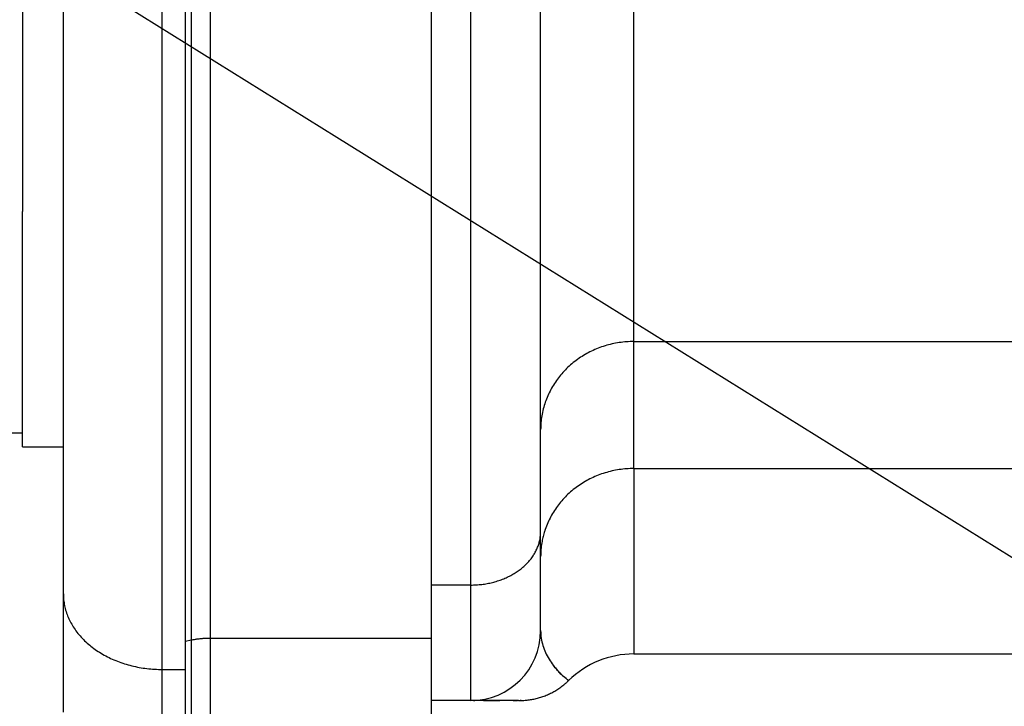
# Model space of a CAD drawing. Units: millimetres. Extents: x -735 to 735, y -520 to 520.
# Drawn here: x 69 to 111, y -187 to -158 of the extents above; entities that cross this region are included whole.
import ezdxf
from ezdxf.enums import TextEntityAlignment as Align

# ---------------------------------------------------------------- set-up
doc = ezdxf.new("R2010")
doc.units = ezdxf.units.MM
doc.header["$LTSCALE"] = 50
doc.layers.get('0').update_dxf_attribs({"linetype": 'CONTINUOUS'})
doc.layers.add('L', color=7, linetype='CONTINUOUS')
doc.layers.add('MASSE', color=7, linetype='CONTINUOUS')
doc.styles.add('TXT8', font='txt8')
doc.dimstyles.new('CAD400-DIM12', dxfattribs={"dimscale": 5, "dimtxt": 3.5, "dimasz": 2, "dimexe": 1.8, "dimexo": 3.334, "dimgap": 0.09, "dimtad": 1, "dimdec": 4, "dimdsep": 46, "dimcen": 0, "dimclrd": 3, "dimclre": 3, "dimclrt": 7, "dimadec": 0, "dimazin": 0, "dimtfac": 1, "dimtdec": 4, "dimtmove": 0, "dimatfit": 3, "dimfxl": 1, "dimtolj": 1, "dimtzin": 0, "dimarcsym": 0})
doc.dimstyles.new('CAD400-DIM13', dxfattribs={"dimscale": 5, "dimtxt": 3.5, "dimasz": 2, "dimexe": 1.8, "dimexo": 20.154, "dimgap": 0.09, "dimtad": 1, "dimdec": 4, "dimdsep": 46, "dimcen": 0, "dimclrd": 3, "dimclre": 3, "dimclrt": 7, "dimadec": 0, "dimazin": 0, "dimtfac": 1, "dimtdec": 4, "dimtmove": 0, "dimatfit": 3, "dimfxl": 1, "dimtolj": 1, "dimtzin": 0, "dimarcsym": 0})
doc.dimstyles.new('CAD400-DIM17', dxfattribs={"dimscale": 5, "dimtxt": 3.5, "dimasz": 2, "dimexe": 1.79, "dimexo": 0.01, "dimgap": 0.09, "dimtad": 1, "dimdec": 4, "dimdsep": 46, "dimcen": 0, "dimclrd": 3, "dimclre": 3, "dimclrt": 7, "dimadec": 0, "dimazin": 0, "dimtfac": 1, "dimtdec": 4, "dimtmove": 0, "dimatfit": 3, "dimfxl": 1, "dimtolj": 1, "dimtzin": 0, "dimarcsym": 0})
doc.dimstyles.new('CAD400-DIM9', dxfattribs={"dimscale": 5, "dimtxt": 3.5, "dimasz": 2, "dimexe": 1.79, "dimexo": 0.01, "dimgap": 0.09, "dimtad": 1, "dimdec": 4, "dimdsep": 46, "dimcen": 0, "dimclrd": 3, "dimclre": 3, "dimclrt": 7, "dimadec": 0, "dimazin": 0, "dimtfac": 1, "dimtdec": 4, "dimtmove": 0, "dimatfit": 3, "dimfxl": 1, "dimtolj": 1, "dimtzin": 0, "dimarcsym": 0})

# ---------------------------------------------------------------- blocks, each defined once
blk = doc.blocks.new('B-14')
at = {"color": 9, "linetype": 'CONTINUOUS'}
for p, q in [((95.5, -171.578874), (95.5, -157.273337)), ((94.566487, -171.683261), (94.490294, -171.701293)), ((94.643006, -171.666654), (94.566487, -171.683261)), ((94.719825, -171.651474), (94.643006, -171.666654)), ((94.796919, -171.637727), (94.719825, -171.651474)), ((94.874262, -171.625416), (94.796919, -171.637727)), ((94.952029, -171.614518), (94.874262, -171.625416)), ((95.029989, -171.605069), (94.952029, -171.614518)), ((95.108109, -171.59707), (95.029989, -171.605069)), ((95.186358, -171.590523), (95.108109, -171.59707)), ((95.264703, -171.585429), (95.186358, -171.590523)), ((95.343114, -171.581788), (95.264703, -171.585429)), ((95.421556, -171.579603), (95.343114, -171.581788)), ((95.5, -171.578874), (95.421556, -171.579603)), ((95.5, -177.035731), (95.5, -171.578874)), ((95.5, -171.578874), (139.317755, -171.578874)), ((93.477855, -172.097515), (93.410521, -172.135645)), ((93.545903, -172.060674), (93.477855, -172.097515)), ((93.61464, -172.025133), (93.545903, -172.060674)), ((93.684038, -171.990902), (93.61464, -172.025133)), ((93.754559, -171.957767), (93.684038, -171.990902)), ((93.825696, -171.925978), (93.754559, -171.957767)), ((93.897422, -171.895542), (93.825696, -171.925978)), ((93.96971, -171.866465), (93.897422, -171.895542)), ((94.042533, -171.838755), (93.96971, -171.866465)), ((94.115862, -171.812419), (94.042533, -171.838755)), ((94.189671, -171.787463), (94.115862, -171.812419)), ((94.263932, -171.763895), (94.189671, -171.787463)), ((94.338991, -171.741614), (94.263932, -171.763895)), ((94.414454, -171.720746), (94.338991, -171.741614)), ((94.490294, -171.701293), (94.414454, -171.720746)), ((92.843472, -172.532971), (92.785176, -172.582888)), ((92.902729, -172.484199), (92.843472, -172.532971)), ((92.962921, -172.436586), (92.902729, -172.484199)), ((93.024025, -172.390147), (92.962921, -172.436586)), ((93.086012, -172.344896), (93.024025, -172.390147)), ((93.148859, -172.300848), (93.086012, -172.344896)), ((93.21307, -172.257665), (93.148859, -172.300848)), ((93.278102, -172.21573), (93.21307, -172.257665)), ((93.343927, -172.175054), (93.278102, -172.21573)), ((93.410521, -172.135645), (93.343927, -172.175054)), ((92.45883, -172.903574), (92.408373, -172.960509)), ((92.510402, -172.847647), (92.45883, -172.903574)), ((92.563066, -172.792747), (92.510402, -172.847647)), ((92.616797, -172.738891), (92.563066, -172.792747)), ((92.671573, -172.686099), (92.616797, -172.738891)), ((92.727868, -172.633935), (92.671573, -172.686099)), ((92.785176, -172.582888), (92.727868, -172.633935)), ((92.131459, -173.320596), (92.089777, -173.383464)), ((92.174393, -173.258576), (92.131459, -173.320596)), ((92.218557, -173.197426), (92.174393, -173.258576)), ((92.263932, -173.137171), (92.218557, -173.197426)), ((92.310901, -173.077326), (92.263932, -173.137171)), ((92.359056, -173.018432), (92.310901, -173.077326)), ((92.408373, -172.960509), (92.359056, -173.018432)), ((91.867597, -173.776185), (91.83545, -173.843814)), ((91.90111, -173.709223), (91.867597, -173.776185)), ((91.935974, -173.642955), (91.90111, -173.709223)), ((91.972445, -173.576926), (91.935974, -173.642955)), ((92.010249, -173.511652), (91.972445, -173.576926)), ((92.049367, -173.447157), (92.010249, -173.511652)), ((92.089777, -173.383464), (92.049367, -173.447157)), ((91.695774, -174.190999), (91.672286, -174.261664)), ((91.720848, -174.120448), (91.695774, -174.190999)), ((91.747368, -174.050427), (91.720848, -174.120448)), ((91.775319, -173.980963), (91.747368, -174.050427)), ((91.804685, -173.912082), (91.775319, -173.980963)), ((91.83545, -173.843814), (91.804685, -173.912082)), ((91.57691, -174.621431), (91.562319, -174.694471)), ((91.593009, -174.548715), (91.57691, -174.621431)), ((91.610607, -174.476351), (91.593009, -174.548715)), ((91.629692, -174.404369), (91.610607, -174.476351)), ((91.650255, -174.332797), (91.629692, -174.404369)), ((91.672286, -174.261664), (91.650255, -174.332797)), ((91.512349, -175.062578), (91.506952, -175.13665)), ((91.519281, -174.988619), (91.512349, -175.062578)), ((91.527744, -174.914813), (91.519281, -174.988619)), ((91.537733, -174.841196), (91.527744, -174.914813)), ((91.549247, -174.767807), (91.537733, -174.841196)), ((91.562319, -174.694471), (91.549247, -174.767807)), ((91.500774, -175.284988), (91.5, -175.359177)), ((91.503092, -175.2108), (91.500774, -175.284988)), ((91.506952, -175.13665), (91.503092, -175.2108)), ((94.414454, -177.177602), (94.338991, -177.198471)), ((94.490294, -177.15815), (94.414454, -177.177602)), ((94.566487, -177.140118), (94.490294, -177.15815)), ((94.643006, -177.12351), (94.566487, -177.140118)), ((94.719825, -177.108331), (94.643006, -177.12351)), ((94.796919, -177.094584), (94.719825, -177.108331)), ((94.874262, -177.082273), (94.796919, -177.094584)), ((94.952029, -177.071375), (94.874262, -177.082273)), ((95.029989, -177.061926), (94.952029, -177.071375)), ((95.108109, -177.053927), (95.029989, -177.061926)), ((95.186358, -177.04738), (95.108109, -177.053927)), ((95.264703, -177.042285), (95.186358, -177.04738)), ((95.343114, -177.038645), (95.264703, -177.042285)), ((95.421556, -177.03646), (95.343114, -177.038645)), ((95.5, -177.035731), (95.421556, -177.03646)), ((93.410521, -177.592502), (93.343927, -177.63191)), ((93.477855, -177.554372), (93.410521, -177.592502)), ((93.545903, -177.517531), (93.477855, -177.554372)), ((93.61464, -177.48199), (93.545903, -177.517531)), ((93.684038, -177.447759), (93.61464, -177.48199)), ((93.754559, -177.414624), (93.684038, -177.447759)), ((93.825696, -177.382835), (93.754559, -177.414624)), ((93.897422, -177.352399), (93.825696, -177.382835)), ((93.96971, -177.323322), (93.897422, -177.352399)), ((94.042533, -177.295612), (93.96971, -177.323322)), ((94.115862, -177.269276), (94.042533, -177.295612)), ((94.189671, -177.24432), (94.115862, -177.269276)), ((94.263932, -177.220752), (94.189671, -177.24432)), ((94.338991, -177.198471), (94.263932, -177.220752)), ((92.843471, -177.989828), (92.785176, -178.039745)), ((92.902728, -177.941056), (92.843471, -177.989828)), ((92.962921, -177.893443), (92.902728, -177.941056)), ((93.024025, -177.847004), (92.962921, -177.893443)), ((93.086012, -177.801753), (93.024025, -177.847004)), ((93.148859, -177.757704), (93.086012, -177.801753)), ((93.21307, -177.714522), (93.148859, -177.757704)), ((93.278102, -177.672587), (93.21307, -177.714522)), ((93.343927, -177.63191), (93.278102, -177.672587)), ((92.408373, -178.417366), (92.359055, -178.475289)), ((92.45883, -178.360431), (92.408373, -178.417366)), ((92.510402, -178.304504), (92.45883, -178.360431)), ((92.563066, -178.249603), (92.510402, -178.304504)), ((92.616797, -178.195748), (92.563066, -178.249603)), ((92.671573, -178.142956), (92.616797, -178.195748)), ((92.727868, -178.090792), (92.671573, -178.142956)), ((92.785176, -178.039745), (92.727868, -178.090792)), ((92.089777, -178.840321), (92.049367, -178.904014)), ((92.131459, -178.777453), (92.089777, -178.840321)), ((92.174393, -178.715433), (92.131459, -178.777453)), ((92.218557, -178.654283), (92.174393, -178.715433)), ((92.263932, -178.594027), (92.218557, -178.654283)), ((92.310901, -178.534182), (92.263932, -178.594027)), ((92.359055, -178.475289), (92.310901, -178.534182)), ((91.83545, -179.300671), (91.804685, -179.368939)), ((91.867597, -179.233042), (91.83545, -179.300671)), ((91.90111, -179.16608), (91.867597, -179.233042)), ((91.935974, -179.099812), (91.90111, -179.16608)), ((91.972445, -179.033783), (91.935974, -179.099812)), ((92.010249, -178.968509), (91.972445, -179.033783)), ((92.049367, -178.904014), (92.010249, -178.968509)), ((91.672849, -179.716769), (91.667334, -179.734069)), ((91.678451, -179.699498), (91.672849, -179.716769)), ((91.684139, -179.682255), (91.678451, -179.699498)), ((91.689913, -179.665041), (91.684139, -179.682255)), ((91.695774, -179.647856), (91.689913, -179.665041)), ((91.720848, -179.577305), (91.695774, -179.647856)), ((91.747368, -179.507284), (91.720848, -179.577305)), ((91.775319, -179.437819), (91.747368, -179.507284)), ((91.804685, -179.368939), (91.775319, -179.437819)), ((91.569605, -180.113867), (91.558991, -180.169183)), ((91.581085, -180.058728), (91.569605, -180.113867)), ((91.593426, -180.003779), (91.581085, -180.058728)), ((91.606623, -179.949032), (91.593426, -180.003779)), ((91.620672, -179.8945), (91.606623, -179.949032)), ((91.635569, -179.840195), (91.620672, -179.8945)), ((91.65131, -179.786129), (91.635569, -179.840195)), ((91.656564, -179.768749), (91.65131, -179.786129)), ((91.661905, -179.751395), (91.656564, -179.768749)), ((91.667334, -179.734069), (91.661905, -179.751395)), ((91.512349, -180.519434), (91.506952, -180.593507)), ((91.519281, -180.445476), (91.512349, -180.519434)), ((91.527744, -180.37167), (91.519281, -180.445476)), ((91.537733, -180.298053), (91.527744, -180.37167)), ((91.549247, -180.224664), (91.537733, -180.298053)), ((91.558991, -180.169183), (91.549247, -180.224664)), ((91.500774, -180.741844), (91.5, -180.816034)), ((91.503092, -180.667656), (91.500774, -180.741844)), ((91.506952, -180.593507), (91.503092, -180.667656)), ((88.5, -185.999758), (88.5, -182.039475)), ((91.5, -183.999758), (91.501629, -184.080721)), ((91.501629, -184.080721), (91.506479, -184.161732)), ((91.506479, -184.161732), (91.514433, -184.242626)), ((91.514433, -184.242626), (91.52537, -184.323238)), ((91.52537, -184.323238), (91.539172, -184.403405)), ((91.539172, -184.403405), (91.55572, -184.482961)), ((91.55572, -184.482961), (91.574894, -184.561741)), ((91.574894, -184.561741), (91.596575, -184.639581)), ((91.596575, -184.639581), (91.620477, -184.715756)), ((91.620477, -184.715756), (91.646801, -184.790923)), ((91.646801, -184.790923), (91.675621, -184.86516)), ((91.675621, -184.86516), (91.707008, -184.938547)), ((91.707008, -184.938547), (91.741034, -185.011162)), ((91.741034, -185.011162), (91.777772, -185.083085)), ((91.777772, -185.083085), (91.817294, -185.154394)), ((91.817294, -185.154394), (91.859672, -185.225169)), ((91.859672, -185.225169), (91.902101, -185.291249)), ((91.902101, -185.291249), (91.946536, -185.356513)), ((91.946536, -185.356513), (91.992393, -185.420549)), ((91.992393, -185.420549), (92.039088, -185.482945)), ((92.030099, -185.472369), (91.998425, -185.430049)), ((92.030099, -185.472369), (91.998425, -185.430049)), ((92.06213, -185.513922), (92.030099, -185.472369)), ((92.06213, -185.513922), (92.030099, -185.472369)), ((92.039088, -185.482945), (92.086036, -185.543287)), ((92.094377, -185.554611), (92.06213, -185.513922)), ((92.094377, -185.554611), (92.06213, -185.513922)), ((92.086036, -185.543287), (92.132654, -185.601165)), ((92.126697, -185.594339), (92.094377, -185.554611)), ((92.126697, -185.594339), (92.094377, -185.554611)), ((92.158948, -185.633007), (92.126697, -185.594339)), ((92.158948, -185.633007), (92.126697, -185.594339)), ((92.132654, -185.601165), (92.178355, -185.656164)), ((92.19099, -185.670518), (92.158948, -185.633007)), ((92.19099, -185.670518), (92.158948, -185.633007)), ((88.5, -186.999758), (88.5, -185.999758)), ((92.178355, -185.656164), (92.222556, -185.707872)), ((92.22268, -185.706774), (92.19099, -185.670518)), ((92.22268, -185.706774), (92.19099, -185.670518)), ((92.222556, -185.707872), (92.254801, -185.74464)), ((92.253876, -185.741678), (92.22268, -185.706774)), ((92.253876, -185.741678), (92.22268, -185.706774)), ((92.288403, -185.779356), (92.253876, -185.741678)), ((92.288403, -185.779356), (92.253876, -185.741678)), ((92.254801, -185.74464), (92.287098, -185.780255)), ((92.287098, -185.780255), (92.320687, -185.815671)), ((92.323122, -185.815969), (92.288403, -185.779356)), ((92.323122, -185.815969), (92.288403, -185.779356)), ((92.320687, -185.815671), (92.356806, -185.851844)), ((92.359028, -185.852284), (92.323122, -185.815969)), ((92.359028, -185.852284), (92.323122, -185.815969)), ((92.356806, -185.851844), (92.396694, -185.889726)), ((92.397117, -185.889072), (92.359028, -185.852284)), ((92.397117, -185.889072), (92.359028, -185.852284)), ((92.396694, -185.889726), (92.44159, -185.930274)), ((92.438384, -185.927101), (92.397117, -185.889072)), ((92.438384, -185.927101), (92.397117, -185.889072)), ((92.483825, -185.96714), (92.438384, -185.927101)), ((92.483825, -185.96714), (92.438384, -185.927101)), ((92.44159, -185.930274), (92.492734, -185.97444)), ((92.534434, -186.00996), (92.483825, -185.96714)), ((92.534434, -186.00996), (92.483825, -185.96714)), ((92.492734, -185.97444), (92.551363, -186.023181)), ((92.591208, -186.056328), (92.534434, -186.00996)), ((92.591208, -186.056328), (92.534434, -186.00996)), ((92.551363, -186.023181), (92.578076, -186.0449)), ((92.578076, -186.0449), (92.60502, -186.066603)), ((92.609433, -186.070923), (92.591208, -186.056328)), ((92.609433, -186.070923), (92.591208, -186.056328)), ((92.60502, -186.066603), (92.630911, -186.087315)), ((92.62764, -186.085405), (92.609433, -186.070923)), ((92.62764, -186.085405), (92.609433, -186.070923)), ((92.64517, -186.099272), (92.62764, -186.085405)), ((92.64517, -186.099272), (92.62764, -186.085405)), ((92.630911, -186.087315), (92.654463, -186.106061)), ((92.661363, -186.112023), (92.64517, -186.099272)), ((92.661363, -186.112023), (92.64517, -186.099272)), ((92.654463, -186.106061), (92.674391, -186.121864)), ((92.675561, -186.123158), (92.661363, -186.112023)), ((92.675561, -186.123158), (92.661363, -186.112023)), ((92.674391, -186.121864), (92.689411, -186.133748)), ((92.687104, -186.132176), (92.675561, -186.123158)), ((92.687104, -186.132176), (92.675561, -186.123158)), ((92.695332, -186.138576), (92.687104, -186.132176)), ((92.695332, -186.138576), (92.687104, -186.132176)), ((92.689411, -186.133748), (92.698238, -186.140738)), ((92.699588, -186.141859), (92.695332, -186.138576)), ((92.699588, -186.141859), (92.695332, -186.138576)), ((92.698238, -186.140738), (92.699588, -186.141859)), ((92.699695, -186.14194), (92.699588, -186.141859)), ((92.699788, -186.14201), (92.699695, -186.14194)), ((92.699866, -186.142068), (92.699788, -186.14201)), ((92.69993, -186.142116), (92.699866, -186.142068)), ((92.699981, -186.142153), (92.69993, -186.142116)), ((92.700017, -186.142179), (92.699981, -186.142153)), ((92.700039, -186.142194), (92.700017, -186.142179)), ((92.700048, -186.142198), (92.700039, -186.142194))]:
    blk.add_line(p, q, dxfattribs=at)
blk = doc.blocks.new('B-24')
at = {"layer": 'L', "color": 3, "linetype": 'CONTINUOUS'}
blk.add_line((223.719128, -250.625125), (-63.232072, -71.873945), dxfattribs=at)
blk = doc.blocks.new('*D21')
at = {"layer": 'MASSE', "color": 3, "linetype": 'BYBLOCK'}
for p, q in [((-26.989289, -163.327991), (-26.989289, -258.999757)), ((-0.000049, -258.999757), (-0.000049, -212.513042)), ((-36.989289, -247.774757), (-26.989289, -249.999757)), ((-36.989289, -252.224757), (-36.989289, -247.774757)), ((-0.000049, -249.999757), (9.999951, -247.774757)), ((9.999951, -247.774757), (9.999951, -252.224757)), ((-44.489289, -249.999757), (-26.989289, -249.999757)), ((-26.989289, -249.999757), (-36.989289, -252.224757)), ((-26.989289, -249.999757), (-0.000049, -249.999757)), ((-0.000049, -249.999757), (76.864081, -249.999757)), ((9.999951, -252.224757), (-0.000049, -249.999757))]:
    blk.add_line(p, q, dxfattribs=at)
at = {"layer": 'MASSE', "color": 9, "linetype": 'BYBLOCK'}
for p in [(-26.989532, -196.61496), (-0.000062, -212.463285)]:
    blk.add_point(p, dxfattribs=at)
at = {"layer": 'MASSE', "color": 7, "style": 'TXT8', "width": 0.898204}
blk.add_text('27', height=17.5, dxfattribs=at).set_placement((61.114073, -242.3), align=Align.CENTER)
blk = doc.blocks.new('*D22')
at = {"layer": 'MASSE', "color": 3, "linetype": 'BYBLOCK'}
for p, q in [((230.931366, -39.999612), (264.917541, -39.999612)), ((237.706366, -49.999612), (239.931366, -39.999612)), ((239.931366, -194.999607), (239.931366, -39.999612)), ((239.931366, -39.999612), (242.156366, -49.999612)), ((242.156366, -49.999612), (237.706366, -49.999612)), ((239.931366, -194.999607), (237.706366, -184.999607)), ((237.706366, -184.999607), (242.156366, -184.999607)), ((242.156366, -184.999607), (239.931366, -194.999607)), ((56.502201, -194.999607), (248.931366, -194.999607))]:
    blk.add_line(p, q, dxfattribs=at)
at = {"layer": 'MASSE', "color": 9, "linetype": 'BYBLOCK'}
for p in [(264.967533, -39.99985), (224.001953, -194.999845)]:
    blk.add_point(p, dxfattribs=at)
at = {"layer": 'MASSE', "color": 7, "style": 'TXT8', "width": 1.025641}
blk.add_text('155', height=17.5, rotation=90, dxfattribs=at).set_placement((232.231358, -117.499845), align=Align.CENTER)
blk = doc.blocks.new('*D30')
at = {"layer": 'MASSE', "color": 3, "linetype": 'BYBLOCK'}
for p, q in [((202.550005, -357.253052), (202.550005, -106.650233)), ((-0.000087, -212.513275), (-0.000087, -357.253052)), ((-0.000087, -348.303052), (9.999913, -346.078052)), ((9.999913, -346.078052), (9.999913, -350.528052)), ((192.550005, -346.078052), (202.550005, -348.303052)), ((192.550005, -350.528052), (192.550005, -346.078052)), ((-0.000087, -348.303052), (202.550005, -348.303052)), ((9.999913, -350.528052), (-0.000087, -348.303052)), ((202.550005, -348.303052), (192.550005, -350.528052))]:
    blk.add_line(p, q, dxfattribs=at)
at = {"layer": 'MASSE', "color": 9, "linetype": 'BYBLOCK'}
for p in [(202.55, -106.600238), (-0.000092, -212.46328)]:
    blk.add_point(p, dxfattribs=at)
at = {"layer": 'MASSE', "color": 7, "style": 'TXT8', "width": 0.96}
blk.add_text('203', height=17.5, dxfattribs=at).set_placement((101.274954, -340.603057), align=Align.CENTER)
blk = doc.blocks.new('*D31')
at = {"layer": 'MASSE', "color": 3, "linetype": 'BYBLOCK'}
for p, q in [((-112.999995, -82.155835), (-112.999995, -396.77866)), ((202.550005, -396.77866), (202.550005, -106.650233)), ((-112.999995, -387.82866), (-102.999995, -385.60366)), ((-102.999995, -385.60366), (-102.999995, -390.05366)), ((192.550005, -385.60366), (202.550005, -387.82866)), ((192.550005, -390.05366), (192.550005, -385.60366)), ((-112.999995, -387.82866), (202.550005, -387.82866)), ((-102.999995, -390.05366), (-112.999995, -387.82866)), ((202.550005, -387.82866), (192.550005, -390.05366))]:
    blk.add_line(p, q, dxfattribs=at)
at = {"layer": 'MASSE', "color": 9, "linetype": 'BYBLOCK'}
for p in [(-113, -82.10584), (202.55, -106.600238)]:
    blk.add_point(p, dxfattribs=at)
at = {"layer": 'MASSE', "color": 7, "style": 'TXT8', "width": 1.144414}
blk.add_text('(316)', height=17.5, dxfattribs=at).set_placement((44.775, -380.128665), align=Align.CENTER)
blk = doc.blocks.new('B-28')
at = {"layer": 'L', "color": 2, "linetype": 'CONTINUOUS'}
for p, q in [((69.25, -156.501229), (69.25, -159.949758)), ((69.25, -159.949758), (69.25, -160.699758)), ((69.25, -160.699758), (69.25, -165.999758)), ((69.25, -171.299758), (69.25, -165.999758)), ((69.25, -172.047674), (69.25, -171.299758)), ((69.25, -175.498287), (69.25, -172.047674)), ((67.5, -175.499758), (69.25, -175.499758)), ((69.25, -176.099758), (69.25, -175.498287)), ((69.25, -176.099758), (71, -176.099758))]:
    blk.add_line(p, q, dxfattribs=at)
blk = doc.blocks.new('B-30')
at = {"color": 9, "linetype": 'CONTINUOUS'}
for p, q in [((88.5, -182.039475), (88.5, -146.007073)), ((95.5, -177.035731), (139.425845, -177.035731)), ((95.5, -177.035731), (95.5, -184.999758)), ((91.453175, -180.151361), (91.463065, -180.106539)), ((91.463065, -180.106539), (91.471665, -180.062223)), ((91.471665, -180.062223), (91.47914, -180.017698)), ((91.47914, -180.017698), (91.485485, -179.972997)), ((91.485485, -179.972997), (91.490692, -179.928157)), ((91.490692, -179.928157), (91.494754, -179.883211)), ((91.494754, -179.883211), (91.497664, -179.838194)), ((91.497664, -179.838194), (91.499415, -179.793141)), ((91.499415, -179.793141), (91.5, -179.748087)), ((91.292925, -180.584613), (91.314032, -180.542282)), ((91.314032, -180.542282), (91.334123, -180.499461)), ((91.334123, -180.499461), (91.35317, -180.456164)), ((91.35317, -180.456164), (91.370622, -180.413737)), ((91.370622, -180.413737), (91.38705, -180.370901)), ((91.38705, -180.370901), (91.402436, -180.327677)), ((91.402436, -180.327677), (91.41676, -180.284089)), ((91.41676, -180.284089), (91.430004, -180.240159)), ((91.430004, -180.240159), (91.442148, -180.195909)), ((91.442148, -180.195909), (91.453175, -180.151361)), ((90.993383, -181.022282), (91.025408, -180.984941)), ((91.025408, -180.984941), (91.056635, -180.946932)), ((91.056635, -180.946932), (91.087037, -180.908262)), ((91.087037, -180.908262), (91.116587, -180.868938)), ((91.116587, -180.868938), (91.145257, -180.828967)), ((91.145257, -180.828967), (91.17302, -180.788355)), ((91.17302, -180.788355), (91.198831, -180.748714)), ((91.198831, -180.748714), (91.223752, -180.708503)), ((91.223752, -180.708503), (91.247759, -180.667739)), ((91.247759, -180.667739), (91.270825, -180.626437)), ((91.270825, -180.626437), (91.292925, -180.584613)), ((90.535111, -181.431618), (90.578515, -181.400392)), ((90.578515, -181.400392), (90.62132, -181.368343)), ((90.62132, -181.368343), (90.661813, -181.336812)), ((90.661813, -181.336812), (90.701706, -181.304524)), ((90.701706, -181.304524), (90.740975, -181.271478)), ((90.740975, -181.271478), (90.779594, -181.237676)), ((90.779594, -181.237676), (90.817537, -181.203119)), ((90.817537, -181.203119), (90.854777, -181.167809)), ((90.854777, -181.167809), (90.891291, -181.131746)), ((90.891291, -181.131746), (90.927051, -181.094931)), ((90.927051, -181.094931), (90.960589, -181.058948)), ((90.960589, -181.058948), (90.993383, -181.022282)), ((89.700978, -181.847854), (89.754956, -181.829357)), ((89.754956, -181.829357), (89.808626, -181.809982)), ((89.808626, -181.809982), (89.861971, -181.789728)), ((89.861971, -181.789728), (89.913471, -181.769205)), ((89.913471, -181.769205), (89.96463, -181.747843)), ((89.96463, -181.747843), (90.015429, -181.725639)), ((90.015429, -181.725639), (90.065849, -181.70259)), ((90.065849, -181.70259), (90.11587, -181.678691)), ((90.11587, -181.678691), (90.165475, -181.653939)), ((90.165475, -181.653939), (90.214643, -181.628329)), ((90.214643, -181.628329), (90.263356, -181.601859)), ((90.263356, -181.601859), (90.309884, -181.575511)), ((90.309884, -181.575511), (90.355948, -181.548356)), ((90.355948, -181.548356), (90.401525, -181.520392)), ((90.401525, -181.520392), (90.446593, -181.491616)), ((90.446593, -181.491616), (90.491129, -181.462026)), ((90.491129, -181.462026), (90.535111, -181.431618)), ((88.5, -182.039475), (86.8, -182.039475)), ((88.5, -182.039475), (88.558774, -182.039035)), ((88.558774, -182.039035), (88.617548, -182.037715)), ((88.617548, -182.037715), (88.676305, -182.035514)), ((88.676305, -182.035514), (88.735031, -182.032432)), ((88.735031, -182.032432), (88.79371, -182.028466)), ((88.79371, -182.028466), (88.852325, -182.023617)), ((88.852325, -182.023617), (88.910862, -182.017883)), ((88.910862, -182.017883), (88.969303, -182.011264)), ((88.969303, -182.011264), (89.027044, -182.003838)), ((89.027044, -182.003838), (89.084662, -181.995542)), ((89.084662, -181.995542), (89.142145, -181.986372)), ((89.142145, -181.986372), (89.199479, -181.976325)), ((89.199479, -181.976325), (89.256651, -181.9654)), ((89.256651, -181.9654), (89.313645, -181.953594)), ((89.313645, -181.953594), (89.37045, -181.940903)), ((89.37045, -181.940903), (89.427051, -181.927326)), ((89.427051, -181.927326), (89.48232, -181.913155)), ((89.48232, -181.913155), (89.537364, -181.898126)), ((89.537364, -181.898126), (89.592166, -181.882235)), ((89.592166, -181.882235), (89.646709, -181.865479)), ((89.646709, -181.865479), (89.700978, -181.847854))]:
    blk.add_line(p, q, dxfattribs=at)
at = {"color": 2, "linetype": 'CONTINUOUS'}
for p, q in [((91.5, -175.359177), (91.5, -154.999758)), ((91.5, -179.748087), (91.5, -175.359177)), ((91.5, -183.999758), (91.5, -179.748087)), ((95.5, -184.999758), (139.425845, -184.999758)), ((92.24186, -186.511224), (92.285329, -186.482279)), ((92.285329, -186.482279), (92.328288, -186.452581)), ((92.328288, -186.452581), (92.370725, -186.422139)), ((92.370725, -186.422139), (92.412629, -186.390962)), ((92.412629, -186.390962), (92.453986, -186.359057)), ((92.453986, -186.359057), (92.494784, -186.326433)), ((92.494784, -186.326433), (92.520013, -186.305665)), ((92.520013, -186.305665), (92.545016, -186.284623)), ((92.545016, -186.284623), (92.569789, -186.263309)), ((92.569789, -186.263309), (92.594328, -186.241727)), ((92.594328, -186.241727), (92.618631, -186.219879)), ((92.618631, -186.219879), (92.642693, -186.197769)), ((92.642693, -186.197769), (92.666512, -186.175401)), ((92.666512, -186.175401), (92.690083, -186.152777)), ((92.700433, -186.142761), (92.700431, -186.142765)), ((91.309608, -186.914877), (91.357698, -186.902764)), ((91.357698, -186.902764), (91.405581, -186.889857)), ((91.405581, -186.889857), (91.454276, -186.875854)), ((91.454276, -186.875854), (91.502728, -186.861031)), ((91.502728, -186.861031), (91.550924, -186.845391)), ((91.550924, -186.845391), (91.59885, -186.828939)), ((91.59885, -186.828939), (91.646493, -186.811681)), ((91.646493, -186.811681), (91.693838, -186.793621)), ((91.693838, -186.793621), (91.740871, -186.774764)), ((91.740871, -186.774764), (91.787579, -186.755114)), ((91.787579, -186.755114), (91.834679, -186.734348)), ((91.834679, -186.734348), (91.881416, -186.712776)), ((91.881416, -186.712776), (91.927776, -186.690405)), ((91.927776, -186.690405), (91.973745, -186.667243)), ((91.973745, -186.667243), (92.01931, -186.643296)), ((92.01931, -186.643296), (92.064458, -186.618572)), ((92.064458, -186.618572), (92.109174, -186.593078)), ((92.109174, -186.593078), (92.153445, -186.566821)), ((92.153445, -186.566821), (92.197894, -186.539407)), ((92.197894, -186.539407), (92.24186, -186.511224)), ((88.5, -186.999758), (86.8, -186.999758)), ((88.5, -186.999758), (86.8, -186.999758)), ((90.546901, -186.999758), (88.5, -186.999758)), ((88.610022, -186.999758), (88.61025, -186.999757)), ((88.61025, -186.999757), (88.610479, -186.999757)), ((88.610479, -186.999757), (88.610708, -186.999757)), ((88.610708, -186.999757), (88.610937, -186.999757)), ((88.610937, -186.999757), (88.611166, -186.999757)), ((88.611166, -186.999757), (88.611394, -186.999757)), ((88.611394, -186.999757), (88.611623, -186.999756)), ((88.611623, -186.999756), (88.611852, -186.999756)), ((88.611852, -186.999756), (88.615911, -186.999754)), ((88.615911, -186.999754), (88.619971, -186.999752)), ((88.619971, -186.999752), (88.624032, -186.99975)), ((88.624032, -186.99975), (88.628092, -186.999749)), ((88.628092, -186.999749), (88.632153, -186.999749)), ((88.632153, -186.999749), (88.636214, -186.999749)), ((88.636214, -186.999749), (88.640276, -186.999749)), ((88.640276, -186.999749), (88.644337, -186.99975)), ((88.644337, -186.99975), (88.648092, -186.99975)), ((88.648092, -186.99975), (88.651848, -186.999751)), ((88.651848, -186.999751), (88.655603, -186.999752)), ((88.655603, -186.999752), (88.659358, -186.999753)), ((88.659358, -186.999753), (88.663114, -186.999754)), ((88.663114, -186.999754), (88.666869, -186.999755)), ((88.666869, -186.999755), (88.670624, -186.999757)), ((88.670624, -186.999757), (88.674379, -186.999758)), ((89.044045, -186.999758), (89.044587, -186.999758)), ((89.044587, -186.999758), (89.045129, -186.999758)), ((89.045129, -186.999758), (89.045672, -186.999758)), ((89.045672, -186.999758), (89.046214, -186.999758)), ((89.046214, -186.999758), (89.046757, -186.999758)), ((89.046757, -186.999758), (89.047299, -186.999757)), ((89.047299, -186.999757), (89.047841, -186.999757)), ((89.047841, -186.999757), (89.048384, -186.999757)), ((89.048384, -186.999757), (89.051797, -186.999757)), ((89.051797, -186.999757), (89.055211, -186.999756)), ((89.055211, -186.999756), (89.058624, -186.999756)), ((89.058624, -186.999756), (89.062038, -186.999755)), ((89.062038, -186.999755), (89.065451, -186.999755)), ((89.065451, -186.999755), (89.068865, -186.999754)), ((89.068865, -186.999754), (89.072279, -186.999754)), ((89.072279, -186.999754), (89.075692, -186.999753)), ((89.075692, -186.999753), (89.079138, -186.999753)), ((89.079138, -186.999753), (89.082583, -186.999753)), ((89.082583, -186.999753), (89.086029, -186.999752)), ((89.086029, -186.999752), (89.089475, -186.999752)), ((89.089475, -186.999752), (89.09292, -186.999752)), ((89.09292, -186.999752), (89.096366, -186.999751)), ((89.096366, -186.999751), (89.099812, -186.999751)), ((89.099812, -186.999751), (89.103257, -186.999751)), ((89.103257, -186.999751), (89.106731, -186.999751)), ((89.106731, -186.999751), (89.110205, -186.99975)), ((89.110205, -186.99975), (89.113679, -186.99975)), ((89.113679, -186.99975), (89.117152, -186.99975)), ((89.117152, -186.99975), (89.120626, -186.99975)), ((89.120626, -186.99975), (89.1241, -186.99975)), ((89.1241, -186.99975), (89.127574, -186.999749)), ((89.127574, -186.999749), (89.131047, -186.999749)), ((89.131047, -186.999749), (89.134545, -186.999749)), ((89.134545, -186.999749), (89.138044, -186.999749)), ((89.138044, -186.999749), (89.141542, -186.999749)), ((89.141542, -186.999749), (89.14504, -186.999749)), ((89.14504, -186.999749), (89.148538, -186.999748)), ((89.148538, -186.999748), (89.152036, -186.999748)), ((89.152036, -186.999748), (89.155534, -186.999748)), ((89.155534, -186.999748), (89.159032, -186.999748)), ((89.159032, -186.999748), (89.162551, -186.999748)), ((89.162551, -186.999748), (89.16607, -186.999748)), ((89.16607, -186.999748), (89.169589, -186.999748)), ((89.169589, -186.999748), (89.173108, -186.999748)), ((89.173108, -186.999748), (89.176627, -186.999748)), ((89.176627, -186.999748), (89.180146, -186.999748)), ((89.180146, -186.999748), (89.183665, -186.999748)), ((89.183665, -186.999748), (89.187184, -186.999748)), ((89.187184, -186.999748), (89.19072, -186.999748)), ((89.19072, -186.999748), (89.194257, -186.999748)), ((89.194257, -186.999748), (89.197793, -186.999748)), ((89.197793, -186.999748), (89.20133, -186.999748)), ((89.20133, -186.999748), (89.204866, -186.999748)), ((89.204866, -186.999748), (89.208403, -186.999748)), ((89.208403, -186.999748), (89.211939, -186.999748)), ((89.211939, -186.999748), (89.215475, -186.999748)), ((89.215475, -186.999748), (89.219026, -186.999748)), ((89.219026, -186.999748), (89.222577, -186.999748)), ((89.222577, -186.999748), (89.226128, -186.999748)), ((89.226128, -186.999748), (89.229679, -186.999748)), ((89.229679, -186.999748), (89.23323, -186.999748)), ((89.23323, -186.999748), (89.23678, -186.999748)), ((89.23678, -186.999748), (89.240331, -186.999748)), ((89.240331, -186.999748), (89.243882, -186.999748)), ((89.243882, -186.999748), (89.247444, -186.999748)), ((89.247444, -186.999748), (89.251006, -186.999748)), ((89.251006, -186.999748), (89.254569, -186.999748)), ((89.254569, -186.999748), (89.258131, -186.999748)), ((89.258131, -186.999748), (89.261693, -186.999748)), ((89.261693, -186.999748), (89.265255, -186.999748)), ((89.265255, -186.999748), (89.268818, -186.999748)), ((89.268818, -186.999748), (89.27238, -186.999748)), ((89.27238, -186.999748), (89.275951, -186.999748)), ((89.275951, -186.999748), (89.279521, -186.999748)), ((89.279521, -186.999748), (89.283092, -186.999748)), ((89.283092, -186.999748), (89.286663, -186.999748)), ((89.286663, -186.999748), (89.290234, -186.999748)), ((89.290234, -186.999748), (89.293804, -186.999748)), ((89.293804, -186.999748), (89.297375, -186.999748)), ((89.297375, -186.999748), (89.300946, -186.999748)), ((89.300946, -186.999748), (89.304523, -186.999749)), ((89.304523, -186.999749), (89.308099, -186.999749)), ((89.308099, -186.999749), (89.311676, -186.999749)), ((89.311676, -186.999749), (89.315253, -186.999749)), ((89.315253, -186.999749), (89.318829, -186.999749)), ((89.318829, -186.999749), (89.322406, -186.999749)), ((89.322406, -186.999749), (89.325982, -186.999749)), ((89.325982, -186.999749), (89.329559, -186.999749)), ((89.329559, -186.999749), (89.333139, -186.999749)), ((89.333139, -186.999749), (89.336719, -186.999749)), ((89.336719, -186.999749), (89.340299, -186.999749)), ((89.340299, -186.999749), (89.343879, -186.999749)), ((89.343879, -186.999749), (89.347459, -186.999749)), ((89.347459, -186.999749), (89.351039, -186.999749)), ((89.351039, -186.999749), (89.354619, -186.99975)), ((89.354619, -186.99975), (89.358199, -186.99975)), ((89.358199, -186.99975), (89.361779, -186.99975)), ((89.361779, -186.99975), (89.36536, -186.99975)), ((89.36536, -186.99975), (89.368941, -186.99975)), ((89.368941, -186.99975), (89.372522, -186.99975)), ((89.372522, -186.99975), (89.376102, -186.99975)), ((89.376102, -186.99975), (89.379683, -186.99975)), ((89.379683, -186.99975), (89.383264, -186.99975)), ((89.383264, -186.99975), (89.386845, -186.99975)), ((89.386845, -186.99975), (89.390424, -186.99975)), ((89.390424, -186.99975), (89.394003, -186.999751)), ((89.394003, -186.999751), (89.397583, -186.999751)), ((89.397583, -186.999751), (89.401162, -186.999751)), ((89.401162, -186.999751), (89.404741, -186.999751)), ((89.404741, -186.999751), (89.40832, -186.999751)), ((89.40832, -186.999751), (89.4119, -186.999751)), ((89.4119, -186.999751), (89.415479, -186.999751)), ((89.415479, -186.999751), (89.419054, -186.999751)), ((89.419054, -186.999751), (89.42263, -186.999751)), ((89.42263, -186.999751), (89.426205, -186.999751)), ((89.426205, -186.999751), (89.429781, -186.999751)), ((89.429781, -186.999751), (89.433356, -186.999752)), ((89.433356, -186.999752), (89.436932, -186.999752)), ((89.436932, -186.999752), (89.440507, -186.999752)), ((89.440507, -186.999752), (89.444083, -186.999752)), ((89.444083, -186.999752), (89.447652, -186.999752)), ((89.447652, -186.999752), (89.451222, -186.999752)), ((89.451222, -186.999752), (89.454791, -186.999752)), ((89.454791, -186.999752), (89.458361, -186.999752)), ((89.458361, -186.999752), (89.461931, -186.999752)), ((89.461931, -186.999752), (89.4655, -186.999752)), ((89.4655, -186.999752), (89.46907, -186.999753)), ((89.46907, -186.999753), (89.472639, -186.999753)), ((89.472639, -186.999753), (89.476201, -186.999753)), ((89.476201, -186.999753), (89.479762, -186.999753)), ((89.479762, -186.999753), (89.483324, -186.999753)), ((89.483324, -186.999753), (89.486885, -186.999753)), ((89.486885, -186.999753), (89.490447, -186.999753)), ((89.490447, -186.999753), (89.494008, -186.999753)), ((89.494008, -186.999753), (89.49757, -186.999753)), ((89.49757, -186.999753), (89.501131, -186.999753)), ((89.501131, -186.999753), (89.504683, -186.999754)), ((89.504683, -186.999754), (89.508234, -186.999754)), ((89.508234, -186.999754), (89.511786, -186.999754)), ((89.511786, -186.999754), (89.515337, -186.999754)), ((89.515337, -186.999754), (89.518889, -186.999754)), ((89.518889, -186.999754), (89.52244, -186.999754)), ((89.52244, -186.999754), (89.525992, -186.999754)), ((89.525992, -186.999754), (89.529543, -186.999754)), ((89.529543, -186.999754), (89.533083, -186.999754)), ((89.533083, -186.999754), (89.536622, -186.999755)), ((89.536622, -186.999755), (89.540162, -186.999755)), ((89.540162, -186.999755), (89.543701, -186.999755)), ((89.543701, -186.999755), (89.547241, -186.999755)), ((89.547241, -186.999755), (89.55078, -186.999755)), ((89.55078, -186.999755), (89.55432, -186.999755)), ((89.55432, -186.999755), (89.557859, -186.999755)), ((89.557859, -186.999755), (89.561385, -186.999755)), ((89.561385, -186.999755), (89.564911, -186.999755)), ((89.564911, -186.999755), (89.568436, -186.999755)), ((89.568436, -186.999755), (89.571962, -186.999755)), ((89.571962, -186.999755), (89.575488, -186.999756)), ((89.575488, -186.999756), (89.579013, -186.999756)), ((89.579013, -186.999756), (89.582539, -186.999756)), ((89.582539, -186.999756), (89.586064, -186.999756)), ((89.586064, -186.999756), (89.589574, -186.999756)), ((89.589574, -186.999756), (89.593084, -186.999756)), ((89.593084, -186.999756), (89.596594, -186.999756)), ((89.596594, -186.999756), (89.600104, -186.999756)), ((89.600104, -186.999756), (89.603614, -186.999756)), ((89.603614, -186.999756), (89.607124, -186.999756)), ((89.607124, -186.999756), (89.610634, -186.999757)), ((89.610634, -186.999757), (89.614144, -186.999757)), ((89.614144, -186.999757), (89.617636, -186.999757)), ((89.617636, -186.999757), (89.621128, -186.999757)), ((89.621128, -186.999757), (89.624621, -186.999757)), ((89.624621, -186.999757), (89.628113, -186.999757)), ((89.628113, -186.999757), (89.631605, -186.999757)), ((89.631605, -186.999757), (89.635097, -186.999757)), ((89.635097, -186.999757), (89.638589, -186.999757)), ((89.638589, -186.999757), (89.642082, -186.999757)), ((89.642082, -186.999757), (89.645553, -186.999757)), ((89.645553, -186.999757), (89.649025, -186.999757)), ((89.649025, -186.999757), (89.652496, -186.999757)), ((89.652496, -186.999757), (89.655968, -186.999758)), ((89.655968, -186.999758), (89.659439, -186.999758)), ((89.659439, -186.999758), (89.662911, -186.999758)), ((89.662911, -186.999758), (89.666383, -186.999758)), ((89.666383, -186.999758), (89.669854, -186.999758)), ((89.669854, -186.999758), (89.673302, -186.999758)), ((89.673302, -186.999758), (89.67675, -186.999758)), ((89.67675, -186.999758), (89.680197, -186.999758)), ((89.680197, -186.999758), (89.683645, -186.999758)), ((89.683645, -186.999758), (89.687093, -186.999758)), ((89.687093, -186.999758), (89.690541, -186.999758)), ((89.690541, -186.999758), (89.693988, -186.999758)), ((89.693988, -186.999758), (89.697436, -186.999758)), ((89.697436, -186.999758), (89.700857, -186.999758)), ((89.700857, -186.999758), (89.704278, -186.999758)), ((89.704278, -186.999758), (89.707698, -186.999758)), ((89.707698, -186.999758), (89.711119, -186.999758)), ((89.711119, -186.999758), (89.71454, -186.999758)), ((89.71454, -186.999758), (89.717961, -186.999758)), ((89.717961, -186.999758), (89.721381, -186.999758)), ((89.721381, -186.999758), (89.724802, -186.999758)), ((89.724802, -186.999758), (89.727602, -186.999758)), ((89.727602, -186.999758), (89.730401, -186.999758)), ((89.730401, -186.999758), (89.7332, -186.999758)), ((89.7332, -186.999758), (89.736, -186.999758)), ((89.736, -186.999758), (89.738799, -186.999758)), ((89.738799, -186.999758), (89.741599, -186.999758)), ((89.741599, -186.999758), (89.744398, -186.999758)), ((89.744398, -186.999758), (89.747197, -186.999758)), ((90.314368, -186.999758), (90.316814, -186.99976)), ((90.316814, -186.99976), (90.31926, -186.999762)), ((90.31926, -186.999762), (90.321707, -186.999764)), ((90.321707, -186.999764), (90.324153, -186.999767)), ((90.324153, -186.999767), (90.326599, -186.999769)), ((90.326599, -186.999769), (90.329045, -186.999771)), ((90.329045, -186.999771), (90.331492, -186.999774)), ((90.331492, -186.999774), (90.333938, -186.999776)), ((90.333938, -186.999776), (90.335586, -186.999778)), ((90.335586, -186.999778), (90.337235, -186.99978)), ((90.337235, -186.99978), (90.338883, -186.999782)), ((90.338883, -186.999782), (90.340532, -186.999784)), ((90.340532, -186.999784), (90.34218, -186.999786)), ((90.34218, -186.999786), (90.343829, -186.999788)), ((90.343829, -186.999788), (90.345477, -186.999789)), ((90.345477, -186.999789), (90.347125, -186.999791)), ((90.347125, -186.999791), (90.348727, -186.999793)), ((90.348727, -186.999793), (90.350329, -186.999795)), ((90.350329, -186.999795), (90.351931, -186.999797)), ((90.351931, -186.999797), (90.353533, -186.999799)), ((90.353533, -186.999799), (90.355134, -186.999801)), ((90.355134, -186.999801), (90.356736, -186.999803)), ((90.356736, -186.999803), (90.358338, -186.999805)), ((90.358338, -186.999805), (90.35994, -186.999807)), ((90.35994, -186.999807), (90.363008, -186.999811)), ((90.363008, -186.999811), (90.366076, -186.999815)), ((90.366076, -186.999815), (90.369145, -186.999819)), ((90.369145, -186.999819), (90.372213, -186.999823)), ((90.372213, -186.999823), (90.375282, -186.999827)), ((90.375282, -186.999827), (90.37835, -186.999832)), ((90.37835, -186.999832), (90.381418, -186.999836)), ((90.381418, -186.999836), (90.384487, -186.99984)), ((90.384487, -186.99984), (90.387383, -186.999844)), ((90.387383, -186.999844), (90.390279, -186.999848)), ((90.390279, -186.999848), (90.393176, -186.999852)), ((90.393176, -186.999852), (90.396072, -186.999856)), ((90.396072, -186.999856), (90.398968, -186.99986)), ((90.398968, -186.99986), (90.401864, -186.999864)), ((90.401864, -186.999864), (90.404761, -186.999868)), ((90.404761, -186.999868), (90.407657, -186.999872)), ((90.407657, -186.999872), (90.41039, -186.999876)), ((90.41039, -186.999876), (90.413122, -186.999879)), ((90.413122, -186.999879), (90.415855, -186.999883)), ((90.415855, -186.999883), (90.418588, -186.999887)), ((90.418588, -186.999887), (90.421321, -186.99989)), ((90.421321, -186.99989), (90.424054, -186.999894)), ((90.424054, -186.999894), (90.426787, -186.999897)), ((90.426787, -186.999897), (90.42952, -186.999901)), ((90.42952, -186.999901), (90.433322, -186.999905)), ((90.433322, -186.999905), (90.437124, -186.99991)), ((90.437124, -186.99991), (90.440926, -186.999914)), ((90.440926, -186.999914), (90.444728, -186.999919)), ((90.444728, -186.999919), (90.44853, -186.999923)), ((90.44853, -186.999923), (90.452332, -186.999927)), ((90.452332, -186.999927), (90.456133, -186.999931)), ((90.456133, -186.999931), (90.459933, -186.999934)), ((90.459933, -186.999934), (90.463374, -186.999937)), ((90.463374, -186.999937), (90.466814, -186.99994)), ((90.466814, -186.99994), (90.470255, -186.999943)), ((90.470255, -186.999943), (90.473696, -186.999945)), ((90.473696, -186.999945), (90.477138, -186.999947)), ((90.477138, -186.999947), (90.480581, -186.999949)), ((90.480581, -186.999949), (90.484026, -186.999951)), ((90.484026, -186.999951), (90.487472, -186.999953)), ((90.487472, -186.999953), (90.489579, -186.999953)), ((90.489579, -186.999953), (90.491686, -186.999954)), ((90.491686, -186.999954), (90.493793, -186.999955)), ((90.493793, -186.999955), (90.4959, -186.999955)), ((90.4959, -186.999955), (90.498006, -186.999956)), ((90.498006, -186.999956), (90.500112, -186.999956)), ((90.500112, -186.999956), (90.502216, -186.999956)), ((90.502216, -186.999956), (90.504318, -186.999956)), ((90.549974, -187.000011), (90.552916, -187.000011)), ((90.552916, -187.000011), (90.555857, -187.000011)), ((90.555857, -187.000011), (90.558799, -187.00001)), ((90.558799, -187.00001), (90.561745, -187.000008)), ((90.561745, -187.000008), (90.564698, -187.000006)), ((90.564698, -187.000006), (90.56766, -187.000002)), ((90.56766, -187.000002), (90.570634, -186.999998)), ((90.570634, -186.999998), (90.573623, -186.999992)), ((90.573623, -186.999992), (90.576533, -186.999986)), ((90.576533, -186.999986), (90.57945, -186.999979)), ((90.57945, -186.999979), (90.582364, -186.999971)), ((90.582364, -186.999971), (90.585264, -186.999962)), ((90.585264, -186.999962), (90.588141, -186.999953)), ((90.588141, -186.999953), (90.590985, -186.999944)), ((90.590985, -186.999944), (90.593786, -186.999935)), ((90.593786, -186.999935), (90.596534, -186.999926)), ((90.596534, -186.999926), (90.599357, -186.999916)), ((90.599357, -186.999916), (90.60215, -186.999906)), ((90.60215, -186.999906), (90.604955, -186.999894)), ((90.602465, -186.999759), (90.602465, -186.999759)), ((90.602465, -186.999759), (90.602465, -186.999759)), ((90.602465, -186.999759), (90.602465, -186.999759)), ((90.602465, -186.999759), (90.602465, -186.999759)), ((90.602465, -186.999759), (90.602465, -186.999759)), ((90.602465, -186.999759), (90.602465, -186.999759)), ((90.602465, -186.999759), (90.602465, -186.999759)), ((90.602465, -186.999759), (90.602465, -186.999759)), ((90.604955, -186.999894), (90.607812, -186.99988)), ((90.607812, -186.99988), (90.61076, -186.999861)), ((90.61076, -186.999861), (90.61384, -186.999838)), ((90.61384, -186.999838), (90.617093, -186.999809)), ((90.617093, -186.999809), (90.620559, -186.999773)), ((90.620559, -186.999773), (90.622437, -186.999752)), ((90.62819, -186.999653), (90.621745, -186.999711)), ((90.621745, -186.999711), (90.623614, -186.999697)), ((90.622437, -186.999752), (90.624373, -186.999729)), ((90.623614, -186.999697), (90.625483, -186.999682)), ((90.624373, -186.999729), (90.62636, -186.999704)), ((90.625483, -186.999682), (90.627352, -186.999667)), ((90.62636, -186.999704), (90.628389, -186.999677)), ((90.627352, -186.999667), (90.629221, -186.99965)), ((90.635493, -186.999564), (90.62819, -186.999653)), ((90.628389, -186.999677), (90.630452, -186.999649)), ((90.629221, -186.99965), (90.63109, -186.999631)), ((90.630452, -186.999649), (90.632539, -186.99962)), ((90.63109, -186.999631), (90.632959, -186.999612)), ((90.632539, -186.99962), (90.634644, -186.99959)), ((90.632959, -186.999612), (90.634828, -186.999591)), ((90.634644, -186.99959), (90.636757, -186.999559)), ((90.634828, -186.999591), (90.636697, -186.99957)), ((90.643138, -186.999456), (90.635493, -186.999564)), ((90.636697, -186.99957), (90.684423, -186.99862)), ((90.636757, -186.999559), (90.642807, -186.999467)), ((90.642807, -186.999467), (90.64866, -186.999374)), ((90.650612, -186.999341), (90.643138, -186.999456)), ((90.64866, -186.999374), (90.654116, -186.999284)), ((90.657399, -186.99923), (90.650612, -186.999341)), ((90.654116, -186.999284), (90.658978, -186.999202)), ((90.662986, -186.999134), (90.657399, -186.99923)), ((90.658978, -186.999202), (90.663045, -186.999132)), ((90.666856, -186.999066), (90.662986, -186.999134)), ((90.663045, -186.999132), (90.66612, -186.999078)), ((90.66612, -186.999078), (90.668003, -186.999044)), ((90.668496, -186.999036), (90.666856, -186.999066)), ((90.668003, -186.999044), (90.668496, -186.999036)), ((90.684423, -186.99862), (90.73214, -186.99691)), ((90.73214, -186.99691), (90.779833, -186.99444)), ((90.779833, -186.99444), (90.827488, -186.991212)), ((90.827488, -186.991212), (90.87509, -186.987225)), ((90.87509, -186.987225), (90.922626, -186.982482)), ((90.922626, -186.982482), (90.97008, -186.976983)), ((90.97008, -186.976983), (91.017439, -186.970729)), ((91.017439, -186.970729), (91.066503, -186.963437)), ((91.066503, -186.963437), (91.115436, -186.955335)), ((91.115436, -186.955335), (91.164225, -186.946425)), ((91.164225, -186.946425), (91.212859, -186.93671)), ((91.212859, -186.93671), (91.261324, -186.926193)), ((91.261324, -186.926193), (91.309608, -186.914877))]:
    blk.add_line(p, q, dxfattribs=at)
for centre, radius, start, end in [((88.5, -183.999758), 3, 270, 0), ((88.5, -183.999758), 3, 270, 0), ((95.5, -188.999758), 4, 90, 134.416044), ((95.5, -188.999758), 4, 134.416044, 134.625055)]:
    blk.add_arc(centre, radius, start, end, dxfattribs=at)
blk = doc.blocks.new('B-537')
at = {"color": 2, "linetype": 'CONTINUOUS'}
for p, q in [((71, -182.420367), (71, -146.373949)), ((71, -182.420367), (71, -146.373949)), ((86.8, -148.283322), (86.8, -184.329741)), ((76.25, -185.666302), (76.25, -149.619883)), ((71, -187.499758), (71, -182.420367)), ((86.8, -184.329741), (86.8, -187.999758)), ((76.25, -190.499758), (76.25, -185.666302))]:
    blk.add_line(p, q, dxfattribs=at)
at = {"color": 9, "linetype": 'CONTINUOUS'}
for p, q in [((76.492302, -148.367926), (76.492302, -184.414345)), ((77.3, -148.283322), (77.3, -184.329741)), ((75.25, -185.666302), (75.25, -149.619883)), ((71, -182.420367), (71.000829, -182.484191)), ((71.000829, -182.484191), (71.00331, -182.548012)), ((71.00331, -182.548012), (71.007432, -182.611782)), ((71.007432, -182.611782), (71.013186, -182.675452)), ((71.013186, -182.675452), (71.020563, -182.738972)), ((71.020563, -182.738972), (71.029551, -182.802293)), ((71.029551, -182.802293), (71.040142, -182.865367)), ((71.040142, -182.865367), (71.052325, -182.928143)), ((71.052325, -182.928143), (71.066336, -182.991638)), ((71.066336, -182.991638), (71.081957, -183.054744)), ((71.081957, -183.054744), (71.099162, -183.117428)), ((71.099162, -183.117428), (71.117924, -183.179659)), ((71.117924, -183.179659), (71.138216, -183.241405)), ((71.138216, -183.241405), (71.160012, -183.302634)), ((71.160012, -183.302634), (71.183286, -183.363315)), ((71.183286, -183.363315), (71.20801, -183.423416)), ((71.20801, -183.423416), (71.234993, -183.484749)), ((71.234993, -183.484749), (71.263454, -183.545409)), ((71.263454, -183.545409), (71.293357, -183.605374)), ((71.293357, -183.605374), (71.324665, -183.664622)), ((71.324665, -183.664622), (71.357342, -183.723129)), ((71.357342, -183.723129), (71.391351, -183.780875)), ((71.391351, -183.780875), (71.426657, -183.837836)), ((71.426657, -183.837836), (71.463222, -183.893991)), ((71.463222, -183.893991), (71.502553, -183.951521)), ((71.502553, -183.951521), (71.543169, -184.008144)), ((71.543169, -184.008144), (71.585031, -184.06385)), ((71.585031, -184.06385), (71.628101, -184.118629)), ((71.628101, -184.118629), (71.672339, -184.172472)), ((71.672339, -184.172472), (71.717707, -184.225368)), ((71.717707, -184.225368), (71.764166, -184.277307)), ((71.764166, -184.277307), (71.811678, -184.32828)), ((71.811678, -184.32828), (71.862338, -184.380431)), ((76.724442, -184.372304), (76.691123, -184.377428)), ((76.757803, -184.367472), (76.724442, -184.372304)), ((76.791434, -184.362903), (76.757803, -184.367472)), ((76.825102, -184.35863), (76.791434, -184.362903)), ((76.858806, -184.354653), (76.825102, -184.35863)), ((76.892544, -184.350971), (76.858806, -184.354653)), ((76.926312, -184.347585), (76.892544, -184.350971)), ((76.960109, -184.344493), (76.926312, -184.347585)), ((76.993932, -184.341696), (76.960109, -184.344493)), ((77.027779, -184.339193), (76.993932, -184.341696)), ((77.061763, -184.336977), (77.027779, -184.339193)), ((77.095766, -184.335056), (77.061763, -184.336977)), ((77.129785, -184.333432), (77.095766, -184.335056)), ((77.163815, -184.332103), (77.129785, -184.333432)), ((77.197855, -184.331069), (77.163815, -184.332103)), ((77.231902, -184.330331), (77.197855, -184.331069)), ((77.265951, -184.329888), (77.231902, -184.330331)), ((77.3, -184.329741), (77.265951, -184.329888)), ((77.3, -184.329741), (77.3, -184.999758)), ((86.8, -184.329741), (77.3, -184.329741)), ((71.862338, -184.380431), (71.914066, -184.431518)), ((71.914066, -184.431518), (71.966824, -184.481538)), ((71.966824, -184.481538), (72.020576, -184.53049)), ((72.020576, -184.53049), (72.075286, -184.578373)), ((72.075286, -184.578373), (72.130917, -184.625185)), ((72.130917, -184.625185), (72.187432, -184.670924)), ((72.187432, -184.670924), (72.244796, -184.71559)), ((72.244796, -184.71559), (72.305437, -184.76099)), ((72.305437, -184.76099), (72.366927, -184.805225)), ((76.492302, -184.414345), (76.25, -184.466078)), ((76.525292, -184.407455), (76.492302, -184.414345)), ((76.492302, -184.414345), (76.492302, -190.110533)), ((76.558346, -184.400861), (76.525292, -184.407455)), ((76.591459, -184.394562), (76.558346, -184.400861)), ((76.624628, -184.388557), (76.591459, -184.394562)), ((76.657851, -184.382846), (76.624628, -184.388557)), ((76.691123, -184.377428), (76.657851, -184.382846)), ((72.366927, -184.805225), (72.429234, -184.8483)), ((72.429234, -184.8483), (72.492327, -184.890217)), ((72.492327, -184.890217), (72.556174, -184.930981)), ((72.556174, -184.930981), (72.620741, -184.970594)), ((72.620741, -184.970594), (72.685998, -185.00906)), ((72.685998, -185.00906), (72.751913, -185.046383)), ((72.751913, -185.046383), (72.820922, -185.083882)), ((72.820922, -185.083882), (72.890577, -185.12016)), ((72.890577, -185.12016), (72.960851, -185.155223)), ((72.960851, -185.155223), (73.031715, -185.189078)), ((73.031715, -185.189078), (73.103143, -185.221729)), ((77.3, -184.999758), (77.3, -188.499758)), ((73.103143, -185.221729), (73.175108, -185.253182)), ((73.175108, -185.253182), (73.247583, -185.283443)), ((73.247583, -185.283443), (73.32054, -185.312516)), ((73.32054, -185.312516), (73.396114, -185.341208)), ((73.396114, -185.341208), (73.472146, -185.368653)), ((73.472146, -185.368653), (73.548614, -185.394856)), ((73.548614, -185.394856), (73.625495, -185.419823)), ((73.625495, -185.419823), (73.702765, -185.44356)), ((73.702765, -185.44356), (73.780401, -185.46607)), ((73.780401, -185.46607), (73.85838, -185.48736)), ((73.85838, -185.48736), (73.936678, -185.507434)), ((73.936678, -185.507434), (74.016863, -185.526667)), ((74.016863, -185.526667), (74.097336, -185.544644)), ((74.097336, -185.544644), (74.178079, -185.561369)), ((74.178079, -185.561369), (74.259071, -185.576846)), ((74.259071, -185.576846), (74.340294, -185.591077)), ((74.340294, -185.591077), (74.421729, -185.604068)), ((74.421729, -185.604068), (74.503355, -185.61582)), ((74.503355, -185.61582), (74.585154, -185.626339)), ((74.585154, -185.626339), (74.667946, -185.635716)), ((74.667946, -185.635716), (74.750873, -185.643838)), ((74.750873, -185.643838), (74.833911, -185.650707)), ((74.833911, -185.650707), (74.917039, -185.656325)), ((74.917039, -185.656325), (75.000234, -185.660692)), ((75.000234, -185.660692), (75.083474, -185.663809)), ((75.083474, -185.663809), (75.166737, -185.665679)), ((75.166737, -185.665679), (75.25, -185.666302)), ((75.25, -190.499758), (75.25, -185.666302)), ((75.25, -185.666302), (76.25, -185.666302))]:
    blk.add_line(p, q, dxfattribs=at)

msp = doc.modelspace()

# ---------------------------------------------------------------- block references
for name in ['B-30', 'B-14', 'B-537']:
    msp.add_blockref(name, (0, 0))
at = {"layer": 'L'}
for name in ['B-24', 'B-28']:
    msp.add_blockref(name, (0, 0), dxfattribs=at)

# ---------------------------------------------------------------- dimensions: what is measured, and where the dimension line sits
at = {"layer": 'MASSE', "color": 3}
dim = msp.add_linear_dim(base=(239.931366, -194.999607), p1=(224.001953, -194.999845), p2=(264.967533, -39.99985), angle=90, dimstyle='CAD400-DIM13', dxfattribs=at)
dim.commit()
dim.dimension.update_dxf_attribs({"geometry": '*D22', "text_midpoint": (223.481358, -117.499845), "dimtype": 128})
dim = msp.add_linear_dim(base=(-112.999995, -387.82866), p1=(-113, -82.10584), p2=(202.55, -106.600238), dimstyle='CAD400-DIM17', override={"dimpost": '(<>)'}, dxfattribs=at)
dim.commit()
dim.dimension.update_dxf_attribs({"geometry": '*D31', "text_midpoint": (44.775, -371.378665), "dimtype": 128})
for base, p1, p2, dimstyle, picture, middle in [((-0.000087, -348.303052), (-0.000092, -212.46328), (202.55, -106.600238), 'CAD400-DIM9', '*D30', (101.274954, -331.853057)), ((-26.989289, -249.999757), (-26.989532, -196.61496), (-0.000062, -212.463285), 'CAD400-DIM12', '*D21', (61.114073, -233.55))]:
    dim = msp.add_linear_dim(base=base, p1=p1, p2=p2, dimstyle=dimstyle, dxfattribs=at)
    dim.commit()
    dim.dimension.update_dxf_attribs({"geometry": picture, "text_midpoint": middle, "dimtype": 128})

doc.saveas('drawing.dxf')
